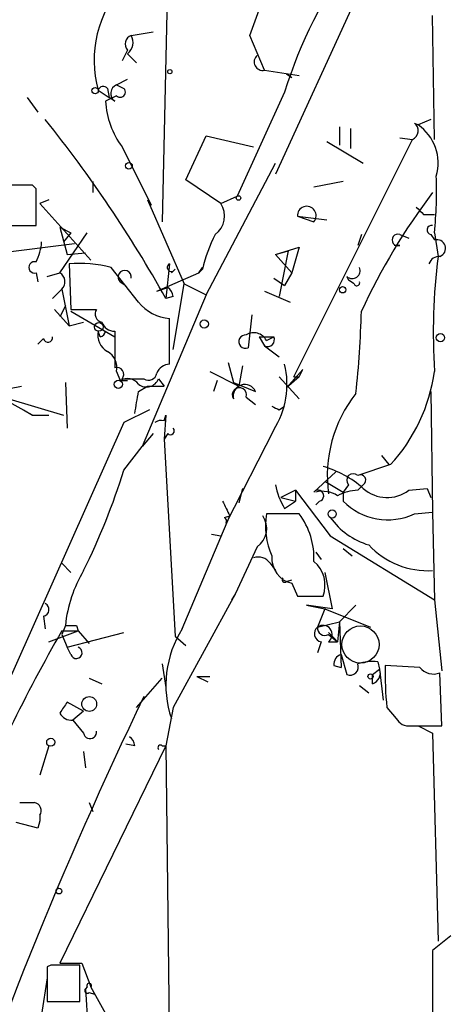
# Model space of a CAD drawing. Extents: x -160044 to 161888, y -317937 to 4873.
# Drawn here: x 921 to 941, y 4236 to 4282 of the extents above; entities that cross this region are included whole.
import ezdxf

# ---------------------------------------------------------------- set-up
doc = ezdxf.new("R2010")
doc.units = 0
doc.header["$MEASUREMENT"] = 0
doc.layers.add('MAIN', color=5, linetype='CONTINUOUS')

msp = doc.modelspace()

# ---------------------------------------------------------------- linework, layer by layer
at = {"layer": 'MAIN'}
for p, q in [((940.1387, 4290.5661), (932.8573, 4274.6488)), ((927.9467, 4287.4335), (927.608, 4272.4475)), ((931.672, 4281.0835), (932.0953, 4282.2688)), ((940.2233, 4276.2575), (940.1387, 4282.0148)), ((926.1687, 4281.0835), (927.1847, 4281.2528)), ((932.3493, 4279.4748), (931.672, 4281.0835)), ((925.9993, 4280.4061), (925.7453, 4279.8981)), ((925.9993, 4280.2368), (926.4227, 4279.8135)), ((932.3493, 4279.4748), (933.958, 4279.2208)), ((933.3653, 4279.3055), (933.6193, 4279.1361)), ((925.4913, 4278.7975), (925.9993, 4279.0515)), ((925.4913, 4278.7975), (925.83, 4278.6281)), ((924.6447, 4278.5435), (925.1527, 4278.2048)), ((925.068, 4278.6281), (925.1527, 4278.2048)), ((933.2807, 4278.4588), (931.0793, 4273.6328)), ((921.3427, 4278.2048), (921.8507, 4277.5275)), ((925.4913, 4278.2895), (924.9833, 4278.0355)), ((925.4067, 4278.0355), (925.1527, 4278.2048)), ((939.292, 4277.0195), (939.4613, 4276.9348)), ((940.054, 4277.1888), (939.4613, 4276.9348)), ((935.8207, 4276.8501), (935.8207, 4276.0035)), ((936.3287, 4276.7655), (936.3287, 4275.8341)), ((928.7087, 4274.3948), (929.64, 4276.4268)), ((929.64, 4276.4268), (931.8413, 4275.9188)), ((933.704, 4265.2508), (939.2073, 4276.2575)), ((935.228, 4276.1728), (936.9213, 4275.1568)), ((938.6147, 4276.3421), (939.2073, 4276.2575)), ((925.7453, 4275.9188), (927.1, 4273.2095)), ((929.64, 4269.0608), (932.8573, 4275.1568)), ((924.3907, 4274.3101), (924.3907, 4273.8021)), ((930.3173, 4273.2941), (928.7087, 4274.3948)), ((935.99, 4274.3101), (934.6353, 4274.0561)), ((921.766, 4273.9715), (921.5967, 4274.1408)), ((922.3587, 4273.4635), (921.9353, 4273.2941)), ((926.9307, 4273.4635), (927.1, 4273.2095)), ((926.9307, 4273.4635), (928.624, 4269.5688)), ((930.3173, 4273.2941), (931.0793, 4273.6328)), ((921.9353, 4273.2941), (924.306, 4270.6695)), ((933.8733, 4272.7015), (934.6353, 4272.4475)), ((933.8733, 4272.7015), (935.228, 4272.5321)), ((939.7153, 4272.7861), (940.2233, 4272.7861)), ((920.242, 4272.2781), (921.766, 4272.2781)), ((922.8667, 4272.1935), (923.3747, 4271.9395)), ((922.8667, 4272.1935), (923.2053, 4270.9235)), ((922.8667, 4270.0768), (924.1367, 4271.9395)), ((923.3747, 4271.9395), (923.036, 4271.5161)), ((940.2233, 4271.9395), (940.3927, 4270.8388)), ((936.8367, 4271.8548), (936.6673, 4271.3468)), ((938.6147, 4271.8548), (939.038, 4271.6855)), ((940.054, 4271.8548), (940.2233, 4271.6008)), ((919.3953, 4270.9235), (923.544, 4271.4315)), ((932.8573, 4270.9235), (933.958, 4271.2621)), ((932.8573, 4270.9235), (933.45, 4271.0928)), ((933.45, 4271.0928), (933.0267, 4268.9761)), ((933.958, 4271.2621), (933.6193, 4270.0768)), ((938.6147, 4271.3468), (938.3607, 4271.3468)), ((923.2053, 4270.9235), (924.052, 4271.0081)), ((932.8573, 4270.9235), (933.6193, 4270.0768)), ((923.29, 4270.5001), (923.3747, 4268.3835)), ((926.5073, 4268.7221), (925.2373, 4270.3308)), ((927.9467, 4270.5001), (927.7773, 4268.8915)), ((928.2007, 4270.2461), (928.0313, 4270.0768)), ((929.4707, 4270.3308), (929.3013, 4270.0768)), ((929.3013, 4270.0768), (929.4707, 4270.3308)), ((929.4707, 4270.2461), (929.3013, 4270.0768)), ((921.766, 4270.0768), (921.8507, 4269.6535)), ((922.274, 4269.9075), (922.8667, 4270.0768)), ((925.6607, 4269.6535), (925.9147, 4269.4841)), ((927.354, 4269.2301), (929.3013, 4270.0768)), ((932.7727, 4269.8228), (933.2807, 4269.4841)), ((933.6193, 4270.0768), (933.2807, 4269.4841)), ((936.1593, 4269.9075), (936.244, 4269.7381)), ((936.498, 4269.5688), (936.244, 4269.7381)), ((922.9513, 4269.3148), (922.528, 4268.8915)), ((922.9513, 4269.3148), (923.29, 4267.6215)), ((927.354, 4269.2301), (927.862, 4269.3995)), ((928.116, 4266.5208), (928.624, 4269.5688)), ((928.624, 4269.5688), (929.64, 4269.0608)), ((932.3493, 4269.2301), (933.5347, 4268.7221)), ((929.64, 4269.0608), (926.6767, 4262.0335)), ((928.116, 4268.9761), (927.7773, 4268.8915)), ((922.6127, 4268.3835), (923.29, 4267.6215)), ((923.1207, 4268.5528), (922.8667, 4268.0448)), ((923.3747, 4268.3835), (924.56, 4268.3835)), ((923.3747, 4268.2988), (925.4067, 4267.1135)), ((927.9467, 4265.8435), (927.9467, 4267.9601)), ((931.7567, 4268.1295), (931.5873, 4266.6055)), ((923.29, 4267.6215), (923.9673, 4267.7908)), ((924.7293, 4267.1135), (924.6447, 4267.3675)), ((925.4067, 4267.3675), (925.4067, 4265.6741)), ((922.1047, 4267.0288), (921.8507, 4266.7748)), ((932.0953, 4267.1135), (932.7727, 4267.1135)), ((932.0953, 4267.1135), (932.3493, 4266.6901)), ((932.434, 4266.9441), (932.7727, 4267.1135)), ((932.3493, 4266.6901), (933.0267, 4266.1821)), ((930.656, 4265.9281), (930.91, 4264.9968)), ((931.3333, 4265.7588), (931.164, 4264.8275)), ((933.3653, 4264.7428), (934.1273, 4265.5895)), ((933.958, 4265.2508), (934.1273, 4265.5895)), ((925.4913, 4265.5048), (925.6607, 4265.0815)), ((925.6607, 4265.0815), (925.9993, 4265.0815)), ((925.7453, 4265.1661), (926.7613, 4265.1661)), ((927.4387, 4265.1661), (927.6927, 4264.8275)), ((929.8093, 4265.5048), (931.164, 4264.8275)), ((930.148, 4265.0815), (929.9787, 4264.5735)), ((933.0267, 4265.2508), (933.958, 4264.2348)), ((933.958, 4265.2508), (933.3653, 4264.7428)), ((933.704, 4265.2508), (933.958, 4265.2508)), ((918.972, 4264.4041), (921.0887, 4264.8275)), ((923.1207, 4264.9968), (923.2053, 4262.8801)), ((926.5073, 4264.5735), (926.9307, 4264.8275)), ((926.9307, 4264.8275), (927.6927, 4264.8275)), ((930.91, 4264.9968), (931.926, 4264.5735)), ((920.496, 4264.2348), (923.036, 4263.4728)), ((931.5027, 4264.3195), (931.926, 4263.9808)), ((940.054, 4264.5735), (940.1387, 4258.9855)), ((921.5967, 4263.4728), (920.4113, 4264.1501)), ((921.1733, 4263.7268), (921.5967, 4263.4728)), ((927.0153, 4263.7268), (925.83, 4263.1341)), ((933.0267, 4263.7268), (933.2807, 4263.8961)), ((921.5967, 4263.4728), (922.3587, 4263.4728)), ((927.6927, 4263.2188), (927.7773, 4263.4728)), ((927.7773, 4263.4728), (927.6927, 4262.3721)), ((925.83, 4263.1341), (917.448, 4244.3381)), ((927.1847, 4262.6261), (926.6767, 4262.0335)), ((927.862, 4262.6261), (927.6927, 4262.3721)), ((927.6927, 4262.3721), (928.2007, 4253.2281)), ((932.7727, 4262.7955), (930.5713, 4258.4775)), ((925.83, 4260.9328), (926.6767, 4262.0335)), ((937.768, 4261.6101), (938.1067, 4261.1868)), ((938.1913, 4261.1868), (936.6673, 4260.6788)), ((935.6513, 4260.8481), (934.6353, 4259.9168)), ((931.3333, 4260.0861), (931.164, 4259.4088)), ((935.1433, 4260.4248), (935.99, 4259.9168)), ((936.244, 4260.2555), (935.99, 4259.9168)), ((936.6673, 4260.0015), (936.9213, 4260.2555)), ((939.038, 4260.0015), (939.8847, 4260.0861)), ((939.8847, 4260.0861), (940.054, 4259.6628)), ((933.7887, 4260.0015), (933.1113, 4259.6628)), ((933.1113, 4259.6628), (933.7887, 4259.4935)), ((933.7887, 4260.0015), (933.7887, 4259.4935)), ((933.7887, 4260.0015), (935.3973, 4257.8848)), ((935.99, 4259.9168), (935.99, 4259.4935)), ((935.99, 4259.9168), (935.99, 4259.4935)), ((933.2807, 4259.1548), (933.7887, 4259.4935)), ((934.8893, 4259.4935), (934.72, 4259.3241)), ((928.5393, 4253.5668), (930.7407, 4258.8161)), ((930.4867, 4258.7315), (930.7407, 4258.8161)), ((930.7407, 4258.8161), (930.5713, 4258.4775)), ((933.958, 4258.9008), (932.434, 4258.9008)), ((939.292, 4258.9008), (940.1387, 4258.9855)), ((940.1387, 4258.9855), (940.2233, 4254.9215)), ((929.894, 4257.9695), (930.3173, 4257.8848)), ((935.3973, 4257.8848), (940.2233, 4254.9215)), ((932.0107, 4257.3768), (930.9947, 4255.1755)), ((934.72, 4257.1228), (934.974, 4256.7841)), ((935.99, 4257.2921), (936.4133, 4256.9535)), ((922.9513, 4256.6148), (923.3747, 4256.1915)), ((932.6033, 4256.6148), (932.8573, 4256.2761)), ((935.1433, 4256.1915), (935.482, 4254.4981)), ((933.3653, 4255.7681), (933.6193, 4255.8528)), ((933.6193, 4255.6835), (933.8733, 4255.0908)), ((930.9947, 4255.1755), (928.116, 4249.9261)), ((930.9947, 4255.1755), (930.8253, 4254.9215)), ((933.8733, 4255.0908), (935.0587, 4255.0908)), ((935.482, 4254.4981), (934.2967, 4254.6675)), ((934.2967, 4254.6675), (935.1433, 4254.4981)), ((935.8207, 4253.9055), (936.5827, 4254.6675)), ((940.2233, 4254.9215), (940.562, 4251.6195)), ((922.1047, 4254.1595), (922.1893, 4253.5668)), ((935.1433, 4254.4981), (934.8047, 4253.6515)), ((935.1433, 4254.4981), (937.26, 4253.6515)), ((923.1207, 4253.7361), (922.9513, 4253.3128)), ((923.6287, 4253.7361), (923.7133, 4253.4821)), ((934.8047, 4253.6515), (935.8207, 4253.9055)), ((935.8207, 4253.9055), (935.736, 4252.9741)), ((935.8207, 4253.9055), (935.9053, 4251.7888)), ((922.3587, 4252.9741), (923.7133, 4253.4821)), ((922.9513, 4253.4821), (923.7133, 4253.4821)), ((922.9513, 4253.3128), (923.2053, 4252.7201)), ((923.2053, 4252.7201), (925.83, 4253.3975)), ((923.7133, 4253.4821), (924.2213, 4252.8895)), ((928.2007, 4253.2281), (928.7087, 4252.8048)), ((935.3127, 4253.3975), (935.6513, 4253.0588)), ((935.3127, 4253.3128), (935.736, 4252.9741)), ((934.974, 4252.9741), (934.8047, 4252.4661)), ((935.3127, 4252.9741), (935.736, 4252.9741)), ((923.3747, 4252.3815), (923.2053, 4252.7201)), ((935.9053, 4252.3815), (936.1593, 4251.4501)), ((927.608, 4251.9581), (927.7773, 4250.8575)), ((935.5667, 4251.8735), (935.9053, 4251.7888)), ((937.5987, 4252.0428), (937.6833, 4251.7041)), ((939.546, 4251.7888), (937.9373, 4251.8735)), ((937.3447, 4251.4501), (937.6833, 4251.7041)), ((937.3447, 4251.0268), (937.3447, 4251.4501)), ((937.6833, 4251.7041), (937.8527, 4250.2648)), ((940.562, 4249.0795), (940.4773, 4251.5348)), ((924.2213, 4251.2808), (924.814, 4251.0268)), ((926.4227, 4249.9261), (927.608, 4251.2808)), ((929.2167, 4251.3655), (929.8093, 4251.3655)), ((929.2167, 4251.3655), (929.7247, 4251.1115)), ((936.752, 4250.9421), (937.1753, 4250.6035)), ((923.9673, 4249.7568), (923.2053, 4250.1801)), ((923.9673, 4249.7568), (923.4593, 4249.3335)), ((928.116, 4249.9261), (927.7773, 4248.1481)), ((938.022, 4249.9261), (938.4453, 4249.4181)), ((923.4593, 4249.3335), (923.9673, 4248.7408)), ((923.4593, 4249.3335), (923.9673, 4248.7408)), ((939.1227, 4249.0795), (940.562, 4249.0795)), ((939.4613, 4249.0795), (940.1387, 4248.7408)), ((940.1387, 4248.7408), (940.3927, 4239.0888)), ((926.338, 4248.1481), (925.9147, 4248.2328)), ((922.3587, 4248.1481), (921.9353, 4246.7935)), ((927.7773, 4248.1481), (922.8667, 4238.0728)), ((923.9673, 4247.8941), (924.052, 4247.1321)), ((927.608, 4248.1481), (927.7773, 4248.1481)), ((927.7773, 4248.1481), (927.9467, 4233.9241)), ((924.2213, 4245.5235), (924.3907, 4245.1001)), ((921.8507, 4244.3381), (920.8347, 4244.5921)), ((921.9353, 4244.6768), (921.8507, 4244.3381)), ((921.9353, 4244.6768), (921.8507, 4244.3381)), ((921.9353, 4244.9308), (921.9353, 4244.6768)), ((940.9853, 4239.3428), (940.1387, 4238.6655)), ((940.1387, 4238.6655), (940.1387, 4224.4415)), ((922.4433, 4237.9881), (922.274, 4237.9035)), ((922.274, 4237.9035), (922.274, 4236.2948)), ((922.8667, 4238.0728), (923.8827, 4238.0728)), ((923.798, 4236.2948), (923.798, 4237.9881)), ((923.8827, 4238.0728), (924.306, 4236.9721)), ((922.274, 4237.3955), (922.02, 4235.7021)), ((924.1367, 4236.9721), (924.052, 4236.8875)), ((924.052, 4236.8875), (924.2213, 4234.1781)), ((924.306, 4236.9721), (924.4753, 4236.6335)), ((925.1527, 4235.4481), (924.306, 4236.9721)), ((924.2213, 4236.7181), (924.4753, 4236.6335)), ((922.274, 4236.2948), (923.798, 4236.2948))]:
    msp.add_line(p, q, dxfattribs=at)
for centre, radius in [((927.9607, 4279.4043), 0.0997), ((924.4964, 4278.5223), 0.1496), ((926.0658, 4275.0419), 0.1541), ((931.1428, 4273.5482), 0.1058), ((935.9688, 4269.2937), 0.1496), ((929.5553, 4267.7062), 0.1893), ((924.6688, 4267.5671), 0.201), ((940.4985, 4267.0712), 0.1951), ((925.576, 4264.9122), 0.1893), ((935.4819, 4258.9009), 0.1893), ((937.26, 4251.3655), 0.1197), ((924.2247, 4250.0898), 0.3444), ((922.4433, 4248.3175), 0.1893), ((922.8243, 4241.4172), 0.1338)]:
    msp.add_circle(centre, radius, dxfattribs=at)
at = {"layer": 'MAIN', "color": 5}
msp.add_circle((936.7943, 4252.8472), 0.8616, dxfattribs=at)
at = {"layer": 'MAIN'}
for centre, radius, start, end in [((953.2188, 4272.347), 20.8538, 143.3033, 162.95767), ((929.6386, 4279.9364), 5.1845, 137.27381, 195.58486), ((926.31, 4280.6883), 0.4197, 109.67403, 222.24798), ((925.6079, 4280.7554), 0.6497, 307.04274, 30.33007), ((932.2541, 4279.8505), 0.3876, 128.90454, 284.2191), ((925.6667, 4278.3923), 0.4415, 113.40647, 233.91919), ((924.8775, 4278.48), 0.2413, 37.86249, 164.7428), ((925.6607, 4278.4588), 0.2394, 224.98308, 45), ((928.9333, 4278.262), 3.9565, 183.28185, 216.31612), ((874.5303, 4239.0615), 61.0334, 29.258393, 38.659882), ((939.0178, 4276.6643), 0.4488, 294.97756, 52.33331), ((938.2485, 4275.1651), 2.1454, 343.73178, 55.57662), ((920.6059, 4273.8863), 19.7138, 354.33261, 1.97034), ((920.8347, 3893.1411), 381.0005, 89.885409, 90.114591), ((498.416, 4273.1248), 423.3508, 359.885409, 0.114591), ((963.7397, 4255.8991), 29.623, 142.81715, 155.25484), ((929.4589, 4272.7035), 1.0419, 305.45649, 34.52891), ((934.306, 4272.7297), 0.4336, 319.40444, 183.72882), ((1024.2334, 4357.6179), 119.7487, 224.876984, 225.106133), ((940.0964, 4272.0665), 0.2158, 78.69527, 258.67445), ((919.7631, 4271.6313), 2.2598, 332.41328, 357.07796), ((936.0709, 4268.7283), 6.7725, 152.50644, 167.04926), ((938.53, 4271.6008), 0.2678, 71.55828, 288.44172), ((940.3322, 4271.2138), 0.402, 291.15312, 105.71635), ((921.6919, 4270.3308), 0.2646, 73.73633, 286.26367), ((940.4492, 4270.3306), 0.509, 86.83516, 160.54685), ((968.3146, 4267.2824), 28.1475, 172.74135, 183.62081), ((923.7156, 4264.1121), 6.4022, 76.25005, 93.81169), ((925.8674, 4269.8801), 0.3067, 349.23231, 227.62955), ((928.0314, 4270.3308), 0.1893, 116.57859, 333.42141), ((936.4087, 4270.1849), 0.373, 228.04247, 23.02514), ((922.6233, 4269.6641), 0.4791, 313.19873, 59.46897), ((936.625, 4269.6111), 0.1339, 198.42141, 18.46201), ((927.5659, 4268.934), 0.5517, 4.3764, 57.53996), ((924.8846, 4268.1718), 0.3875, 146.88812, 259.50206), ((928.087, 4269.9656), 2.0104, 218.20893, 265.99824), ((890.557, 4269.4706), 46.2945, 353.82238, 358.54958), ((925.4771, 4267.1839), 0.8524, 167.5616, 241.31819), ((924.6873, 4267.4095), 0.299, 278.0759, 351.9241), ((925.4182, 4268.0101), 0.6428, 199.94884, 268.97474), ((922.3164, 4267.0712), 0.2158, 191.32555, 11.30473), ((931.4685, 4266.8909), 0.3091, 83.64753, 292.59991), ((931.8545, 4266.6538), 0.6481, 26.60854, 122.87599), ((932.4913, 4266.9715), 0.3152, 243.22359, 26.77641), ((924.6589, 4265.6883), 0.8524, 347.56816, 61.31819), ((925.5125, 4265.3778), 0.3146, 317.71774, 109.65015), ((927.9584, 4265.2006), 0.643, 91.0426, 160.04049), ((929.4129, 4264.9218), 3.9761, 327.67171, 13.40365), ((925.9909, 4264.5313), 0.6417, 36.40554, 120.96988), ((926.8777, 4265.3885), 0.6035, 232.13501, 338.3749), ((926.973, 4265.4907), 0.3875, 236.88812, 349.50206), ((932.2436, 4266.6228), 8.0576, 317.57373, 352.02446), ((931.1863, 4264.4175), 0.3312, 342.79044, 213.47418), ((931.4321, 4264.3618), 0.5374, 23.20139, 193.67159), ((672.4186, 4306.3912), 257.5069, 350.424912, 350.654091), ((941.4405, 4260.6624), 6.1838, 141.77314, 187.71643), ((975.1973, 4348.5164), 94.6976, 243.327176, 243.556278), ((927.5657, 4262.7528), 0.483, 74.75529, 127.85938), ((927.989, 4262.7531), 0.1796, 225, 45), ((933.6755, 4256.3511), 4.9483, 49.00862, 73.76768), ((895.7798, 4270.2521), 31.4621, 333.62675, 342.77006), ((936.4556, 4260.4671), 0.2994, 45, 225), ((936.7943, 4260.4672), 0.2466, 300.97172, 120.96376), ((936.0072, 4260.8354), 3.2028, 190.43141, 211.64946), ((938.0306, 4261.3176), 1.6574, 227.98838, 307.43201), ((934.8329, 4259.7475), 0.2602, 282.51925, 139.41065), ((935.0164, 4258.5624), 1.3865, 58.73362, 102.34413), ((936.7825, 4257.7446), 2.2598, 92.92204, 117.58672), ((1099.9112, 4343.8247), 189.3281, 206.450446, 206.679643), ((938.0627, 4261.5463), 2.9172, 224.72363, 294.92316), ((930.402, 4258.5622), 0.1893, 333.42141, 63.42141), ((931.406, 4258.2256), 1.0421, 305.46674, 34.51504), ((935.8065, 4258.3505), 3.4171, 170.73257, 204.13103), ((931.2436, 4256.8608), 3.3955, 357.27722, 36.92659), ((938.1913, 4260.7635), 3.4548, 216.02737, 252.89727), ((939.9186, 4260.0228), 3.7531, 223.03496, 273.36198), ((932.053, 4256.2339), 0.6693, 34.68974, 108.44036), ((933.8766, 4256.8486), 1.1932, 174.95642, 257.54672), ((933.7211, 4255.5988), 1.4308, 339.20399, 50.28825), ((929.259, 4253.1013), 6.171, 149.038, 174.09567), ((933.2807, 4255.8528), 0.1198, 135, 314.96616), ((922.0483, 4254.4699), 0.3155, 280.29835, 63.45119), ((923.3747, 4380.736), 127.0002, 269.885409, 270.114592), ((935.0586, 4253.3128), 0.4233, 306.87802, 126.85636), ((988.3481, 4216.0637), 75.3451, 150.222898, 154.082886), ((932.6054, 4250.9635), 4.8281, 147.3708, 198.66799), ((935.0419, 4253.3509), 0.3829, 128.27656, 259.78483), ((935.1434, 4253.6092), 0.3413, 172.88123, 299.73447), ((935.8211, 4253.1439), 0.1899, 206.61901, 243.38099), ((923.6287, 4252.4661), 0.2677, 198.42141, 71.57859), ((936.0155, 4251.9412), 0.4539, 104.05155, 188.5782), ((936.3075, 4251.8099), 0.3891, 247.61346, 22.38654), ((937.3446, 4249.6738), 2.3826, 83.87784, 106.51521), ((952.5721, 4251.5345), 14.6387, 178.67304, 186.30799), ((937.1965, 4251.5242), 0.519, 286.59139, 20.28211), ((940.181, 4252.2827), 0.8045, 217.87561, 291.61228), ((1102.8005, 4165.5846), 195.4207, 154.266302, 161.923964), ((1050.0359, 4165.2762), 152.6259, 146.200557, 146.42974), ((923.4235, 4249.9588), 0.6263, 207.24424, 273.27675), ((939.038, 4249.757), 0.6827, 209.76049, 277.12606), ((924.2637, 4248.7831), 0.2994, 188.12198, 8.14364), ((925.7879, 4248.106), 0.5517, 4.3764, 57.53996), ((927.5234, 4248.0634), 0.1197, 45.03384, 224.96616), ((921.3427, 4414.8234), 169.3002, 269.885375, 270.114592), ((921.6107, 4245.1425), 0.3875, 326.88812, 79.50206), ((921.8507, 4244.3381), 0, 0, 0), ((923.1206, 3899.2884), 338.7004, 89.885408, 90.114575), ((924.1367, 4236.8028), 0.1198, 135, 314.96616), ((924.2214, 4237.0357), 0.1058, 323.06514, 216.90235)]:
    msp.add_arc(centre, radius, start, end, dxfattribs=at)

doc.saveas('drawing.dxf')
